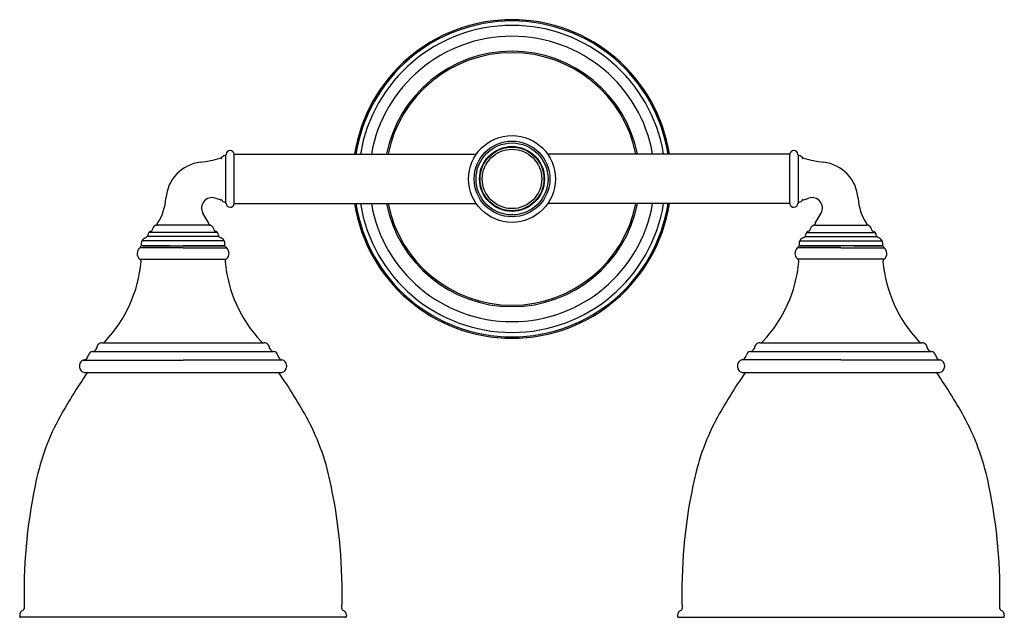
# Model space of a CAD drawing. Units: inches. Extents: x 11 to 387, y 3 to 232.
import ezdxf

# ---------------------------------------------------------------- set-up
doc = ezdxf.new("R2010")
doc.units = ezdxf.units.IN
doc.header["$MEASUREMENT"] = 0
for name, color, linetype in [('_M_5B3DF_M_5B4E7_M_5CFDF', 7, 'Continuous'), ('BACKPLATE', 7, 'Continuous'), ('CUP', 7, 'Continuous'), ('ELBOW', 7, 'Continuous'), ('SHADE_MICK', 7, 'Continuous')]:
    doc.layers.add(name, color=color, linetype=linetype)

msp = doc.modelspace()

# ---------------------------------------------------------------- linework, layer by layer
at = {"color": 2, "linetype": 'Continuous'}
for p, q in [((56.63, 139.81), (89.54, 139.81)), ((341.32, 139.81), (308.41, 139.81)), ((42.05, 107.84), (42.25, 107.84)), ((355.9, 107.84), (355.7, 107.84)), ((34.75, 101.17), (73.08, 101.17)), ((363.2, 101.17), (324.87, 101.17))]:
    msp.add_line(p, q, dxfattribs=at)
at = {"layer": '_M_5B3DF_M_5B4E7_M_5CFDF', "color": 2, "linetype": 'Continuous'}
for p, q in [((92.68, 161.15), (92.68, 180.04)), ((305.27, 161.15), (305.27, 180.04))]:
    msp.add_line(p, q, dxfattribs=at)
at = {"layer": 'BACKPLATE', "color": 2, "linetype": 'Continuous'}
for radius, start, end in [(61, 8.9063, 171.0937), (60.5, 8.9805, 171.0195), (58.8, 9.2419, 170.7581), (54.66, 10, 170.0505), (48.92, 11.1301, 168.8699), (48.36, 11.2623, 168.7377), (61, 188.9064, 351.0936), (60.5, 188.9806, 351.0194), (58.8, 189.242, 350.758), (54.66, 189.9496, 350.0504), (48.92, 191.1302, 348.8698), (48.36, 191.2624, 348.7376)]:
    msp.add_arc((198.98, 170.59), radius, start, end, dxfattribs=at)
at = {"layer": 'CUP', "color": 2, "linetype": 'Continuous'}
for p, q in [((89.38, 161.53), (89.38, 179.66)), ((308.58, 161.53), (308.58, 179.66)), ((83.01, 152.89), (63.15, 152.89)), ((314.94, 152.89), (334.8, 152.89)), ((86.82, 148.5), (59.35, 148.5)), ((86.25, 150.08), (59.92, 150.08)), ((311.13, 148.5), (338.6, 148.5)), ((311.7, 150.08), (338.04, 150.08)), ((88.82, 146.92), (57.34, 146.92)), ((57.68, 145), (89.24, 145)), ((73.08, 144.21), (89.6, 144.21)), ((324.87, 144.21), (308.36, 144.21)), ((340.27, 145), (308.71, 145)), ((309.13, 146.92), (340.61, 146.92)), ((42.05, 107.84), (104.12, 107.84)), ((293.83, 107.84), (355.9, 107.84)), ((38.46, 104.52), (107.7, 104.52)), ((290.25, 104.52), (359.49, 104.52)), ((33.49, 99.3), (33.49, 98.5)), ((73.08, 101.29), (111.01, 101.29)), ((112.68, 99.3), (112.68, 98.5)), ((285.27, 99.3), (285.27, 98.5)), ((324.87, 101.29), (286.95, 101.29)), ((364.46, 99.3), (364.46, 98.5)), ((35.16, 96.51), (111.01, 96.51)), ((286.95, 96.51), (362.79, 96.51))]:
    msp.add_line(p, q, dxfattribs=at)
for centre, radius, start, end in [((58.22, 142.04), 2.72, 127.1776, 230.6532), ((56.02, 144.93), 0.906, 307.1776, 4.3657), ((90.14, 144.93), 0.906, 175.6343, 232.8224), ((87.95, 142.04), 2.72, 309.3468, 52.8224), ((310, 142.04), 2.72, 127.1776, 230.6532), ((307.81, 144.93), 0.906, 307.1776, 4.3657), ((341.93, 144.93), 0.906, 175.6343, 232.8224), ((339.74, 142.04), 2.72, 309.3468, 52.8224), ((55.63, 138.89), 1.36, 0, 50.6532), ((90.54, 138.89), 1.36, 129.3468, 180), ((307.41, 138.89), 1.36, 0, 50.6532), ((342.32, 138.89), 1.36, 129.3468, 180), ((5.85, 143.52), 51.35, 316.7643, 354.8241), ((140.32, 143.52), 51.35, 185.1759, 223.2357), ((257.63, 143.52), 51.35, 316.7643, 354.8241), ((392.11, 143.52), 51.35, 185.1759, 223.2357), ((38.15, 106.51), 2.01, 279.0847, 339.7636), ((42.05, 105.82), 2.01, 90, 180.4753), ((42.25, 109.1), 1.26, 270, 323.1301), ((103.92, 109.1), 1.26, 216.8699, 270), ((104.12, 105.82), 2.01, 359.5247, 90), ((108.02, 106.51), 2.01, 200.2364, 260.9134), ((289.93, 106.51), 2.01, 279.0866, 339.7636), ((293.83, 105.82), 2.01, 90, 180.4753), ((294.04, 109.1), 1.26, 270, 323.1301), ((355.7, 109.1), 1.26, 216.8699, 270), ((355.9, 105.82), 2.01, 359.5247, 90), ((359.81, 106.51), 2.01, 200.2364, 260.9153), ((34.82, 103.27), 2.01, 279.718, 349.2981), ((38.78, 102.53), 2.01, 99.0884, 169.2981), ((107.39, 102.53), 2.01, 10.7019, 80.9134), ((111.35, 103.27), 2.01, 190.7019, 260.282), ((286.61, 103.27), 2.01, 279.718, 349.2981), ((290.57, 102.53), 2.01, 99.0866, 169.2981), ((359.17, 102.53), 2.01, 10.7019, 80.9116), ((363.13, 103.27), 2.01, 190.7019, 260.282), ((35.5, 99.3), 2.01, 99.718, 180), ((35.5, 98.5), 2.01, 180, 260.282), ((110.67, 99.3), 2.01, 0, 80.282), ((110.67, 98.5), 2.01, 279.718, 0), ((287.29, 99.3), 2.01, 99.718, 180), ((287.29, 98.5), 2.01, 180, 260.282), ((362.45, 99.3), 2.01, 0, 80.282), ((362.45, 98.5), 2.01, 279.718, 0)]:
    msp.add_arc(centre, radius, start, end, dxfattribs=at)
at = {"layer": 'ELBOW', "color": 2, "linetype": 'Continuous'}
for p, q in [((92.68, 161.15), (92.68, 180.04)), ((92.68, 180.04), (185.29, 180.04)), ((305.27, 180.04), (212.66, 180.04)), ((305.27, 161.15), (305.27, 180.04)), ((87.24, 162.64), (85.33, 163.24)), ((310.72, 162.64), (312.62, 163.24)), ((92.68, 161.15), (185.29, 161.15)), ((305.27, 161.15), (212.66, 161.15)), ((82.89, 153.6), (80.68, 157.51)), ((315.07, 153.6), (317.27, 157.51)), ((62.91, 152.89), (63.15, 152.89)), ((63.15, 153.27), (63.15, 152.89)), ((83.01, 153.11), (83.01, 152.89)), ((83.01, 152.89), (83.26, 152.89)), ((314.94, 152.89), (314.69, 152.89)), ((314.94, 153.11), (314.94, 152.89)), ((334.8, 153.27), (334.8, 152.89)), ((335.04, 152.89), (334.8, 152.89)), ((73.08, 144.21), (56.57, 144.21)), ((68.13, 145), (57.35, 145)), ((88.99, 145), (73.08, 145)), ((308.97, 145), (324.87, 145)), ((324.87, 144.21), (341.38, 144.21)), ((329.83, 145), (340.61, 145))]:
    msp.add_line(p, q, dxfattribs=at)
for radius in [16.63, 14.49, 13.78, 12.43, 12.21, 11.38]:
    msp.add_circle((198.98, 170.59), radius, dxfattribs=at)
for centre, radius, start, end in [((91.1, 179.88), 1.59, 5.7489, 176.5734), ((306.85, 179.88), 1.59, 3.4266, 174.2511), ((75.39, 216.4), 39.65, 276.2919, 287.3777), ((87.34, 178.22), 0.347, 42.6695, 107.3777), ((87.67, 178.53), 0.0991, 222.6695, 341.7052), ((89.18, 178.03), 1.49, 94.4512, 161.7052), ((89.02, 180), 0.496, 274.4512, 356.5734), ((308.93, 180), 0.496, 183.4266, 265.5488), ((308.78, 178.03), 1.49, 18.2948, 85.5488), ((310.28, 178.53), 0.0991, 198.2948, 317.3305), ((310.61, 178.22), 0.347, 72.6223, 137.3305), ((322.56, 216.4), 39.65, 252.6223, 263.7081), ((81.37, 162.2), 14.87, 96.2919, 176.1628), ((316.58, 162.2), 14.87, 3.8372, 83.7081), ((46.75, 164.52), 19.83, 326.1512, 356.1628), ((84.13, 159.46), 3.97, 72.4432, 209.4138), ((87.34, 162.97), 0.347, 252.4432, 317.3506), ((87.67, 162.66), 0.0991, 18.2948, 137.3506), ((89.18, 163.16), 1.49, 198.2948, 265.5488), ((308.78, 163.16), 1.49, 274.4512, 341.7052), ((310.28, 162.66), 0.0991, 42.6494, 161.7052), ((310.61, 162.97), 0.347, 222.6494, 287.5568), ((313.82, 159.46), 3.97, 330.5862, 107.5568), ((351.2, 164.52), 19.83, 183.8372, 213.8488), ((89.02, 161.19), 0.496, 3.4266, 85.5488), ((91.1, 161.31), 1.59, 183.4266, 354.2515), ((306.85, 161.31), 1.59, 185.7485, 356.5734), ((308.93, 161.19), 0.496, 94.4512, 176.5734), ((60.73, 151.1), 0.496, 281.3808, 346.9706), ((64.11, 150.32), 2.97, 127.1747, 166.9706), ((62.91, 151.9), 0.991, 90, 127.1747), ((63.53, 153.27), 0.378, 146.1512, 180), ((82.02, 153.11), 0.991, 0, 29.4138), ((83.26, 151.9), 0.991, 52.8253, 90), ((82.06, 150.32), 2.97, 13.0294, 52.8253), ((85.44, 151.1), 0.496, 193.0294, 258.6192), ((312.51, 151.1), 0.496, 281.3808, 346.9706), ((315.89, 150.32), 2.97, 127.1747, 166.9706), ((314.69, 151.9), 0.991, 90, 127.1747), ((315.93, 153.11), 0.991, 150.5862, 180), ((334.42, 153.27), 0.378, 0, 33.8488), ((335.04, 151.9), 0.991, 52.8253, 90), ((333.85, 150.32), 2.97, 13.0294, 52.8253), ((337.23, 151.1), 0.496, 193.0294, 258.6192), ((59.54, 145.77), 2.48, 106.367, 198.0999), ((58.56, 149.1), 0.991, 286.367, 359.2229), ((61.14, 149.06), 1.59, 101.3808, 179.2229), ((85.03, 149.06), 1.59, 0.7771, 78.6192), ((87.61, 149.1), 0.991, 180.7771, 253.633), ((86.63, 145.77), 2.48, 341.9001, 73.633), ((311.32, 145.77), 2.48, 106.367, 198.0999), ((310.34, 149.1), 0.991, 286.367, 359.2229), ((312.92, 149.06), 1.59, 101.3808, 179.2229), ((336.82, 149.06), 1.59, 0.7771, 78.6192), ((339.39, 149.1), 0.991, 180.7771, 253.633), ((338.42, 145.77), 2.48, 341.9001, 73.633)]:
    msp.add_arc(centre, radius, start, end, dxfattribs=at)
at = {"layer": 'SHADE_MICK', "color": 2, "linetype": 'Continuous'}
for p, q in [((10.54, 3.47), (10.54, 3.05)), ((135.25, 2.67), (10.91, 2.67)), ((135.63, 3.47), (135.63, 3.05)), ((262.32, 3.47), (262.32, 3.05)), ((262.7, 2.67), (387.04, 2.67)), ((387.42, 3.47), (387.42, 3.05))]:
    msp.add_line(p, q, dxfattribs=at)
for centre, radius, start, end in [((199.75, -16.76), 198.67, 145.239, 151.4436), ((-53.58, -16.76), 198.67, 28.5564, 34.761), ((451.53, -16.76), 198.67, 145.239, 151.4436), ((198.21, -16.76), 198.67, 28.5564, 34.761), ((106.33, 35.69), 91.56, 152.3328, 169.0871), ((39.84, 35.69), 91.56, 10.9129, 27.6672), ((358.12, 35.69), 91.56, 152.3328, 169.0871), ((291.62, 35.69), 91.56, 10.9129, 27.6672), ((214.25, 11.92), 202.05, 168.2618, 181.6535), ((-68.08, 11.92), 202.05, 358.3465, 11.7382), ((466.03, 11.92), 202.05, 168.2618, 181.6535), ((183.7, 11.92), 202.05, 358.3465, 11.7382), ((12.55, 3.47), 2.01, 112.0164, 180), ((11.5, 6.07), 0.787, 292.0164, 1.6535), ((134.67, 6.07), 0.787, 178.3465, 247.9836), ((133.62, 3.47), 2.01, 0, 67.9836), ((264.34, 3.47), 2.01, 112.0164, 180), ((263.29, 6.07), 0.787, 292.0164, 1.6535), ((386.45, 6.07), 0.787, 178.3465, 247.9836), ((385.4, 3.47), 2.01, 0, 67.9836), ((10.91, 3.05), 0.378, 180, 270), ((135.25, 3.05), 0.378, 270, 0), ((262.7, 3.05), 0.378, 180, 270), ((387.04, 3.05), 0.378, 270, 0)]:
    msp.add_arc(centre, radius, start, end, dxfattribs=at)

doc.saveas('drawing.dxf')
